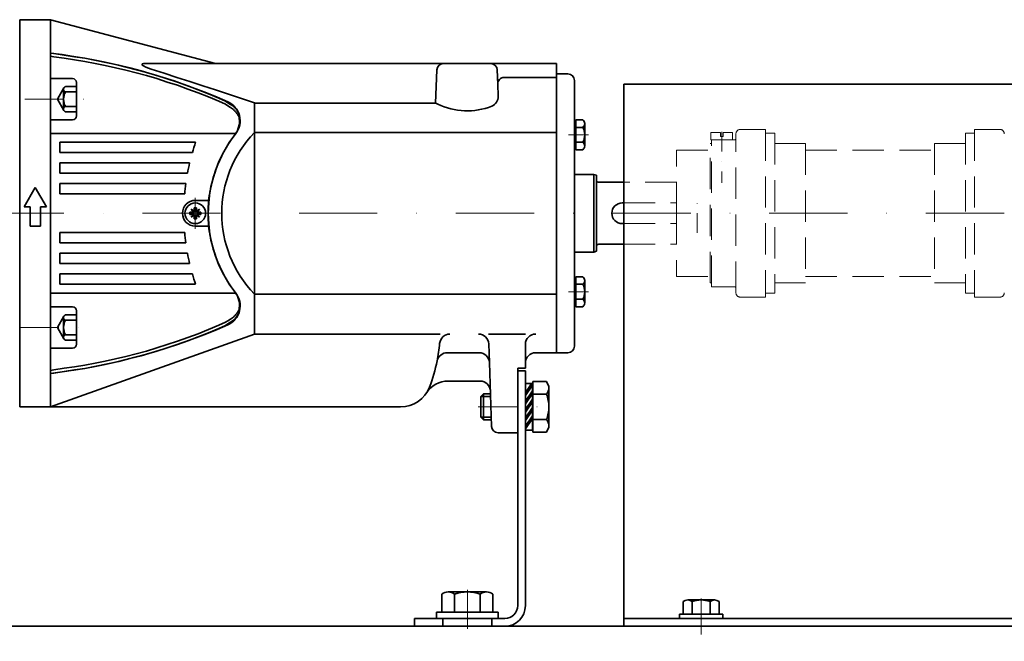
# Model space of a CAD drawing. Extents: x -232 to 2115, y -1412 to -167.
# Drawn here: x 58 to 440, y -595 to -354 of the extents above; entities that cross this region are included whole.
import ezdxf

# ---------------------------------------------------------------- set-up
doc = ezdxf.new("R2010")
doc.units = 0
doc.header["$MEASUREMENT"] = 0
for name, pattern in [('CENTER', [60.636896, 37.89806, -7.579612, 7.579612, -7.579612]), ('DASHDOT', [30.318448, 15.159224, -7.579612, 0, -7.579612]), ('DASHED', [22.738836, 15.159224, -7.579612])]:
    doc.linetypes.add(name, pattern=pattern)
for name, color, linetype, lineweight in [('1', 7, 'CONTINUOUS', 35), ('10', 7, 'CONTINUOUS', 35), ('OSY', 7, 'CENTER', 15), ('srafy a koty', 7, 'CONTINUOUS', 15)]:
    doc.layers.add(name, color=color, linetype=linetype, lineweight=lineweight)

msp = doc.modelspace()

# ---------------------------------------------------------------- linework, layer by layer
at = {"layer": '1'}
for p, q in [((58.28758, -472.00615), (58.28758, -354.15799)), ((70.28758, -354.15799), (58.28758, -354.15799)), ((70.28758, -405.26783), (70.28758, -354.15799)), ((134.24012, -371.15799), (70.28758, -354.15799)), ((71.47803, -367.24615), (70.28602, -367.12389)), ((70.28645, -394.75588), (70.28602, -367.12389)), ((70.28604, -368.31843), (71.47803, -368.48348)), ((75.47803, -367.85931), (71.47803, -367.24615)), ((71.47803, -368.48348), (75.47803, -369.09664)), ((79.47803, -368.4845), (75.47803, -367.85931)), ((75.47803, -369.09664), (79.47803, -369.72182)), ((83.47803, -369.09182), (79.47803, -368.4845)), ((79.47803, -369.72182), (83.47803, -370.32915)), ((87.47803, -369.84126), (83.47803, -369.09182)), ((91.47803, -370.63942), (87.47803, -369.84126)), ((83.47803, -370.32915), (87.47803, -371.07859)), ((87.47803, -371.07859), (91.47803, -371.87675)), ((95.47803, -371.54802), (91.47803, -370.63942)), ((91.47803, -371.87675), (95.47803, -372.78535)), ((99.47803, -372.48852), (95.47803, -371.54802)), ((95.47803, -372.78535), (99.47803, -373.72585)), ((103.47803, -373.53669), (99.47803, -372.48852)), ((99.47803, -373.72585), (103.47803, -374.77402)), ((107.47803, -374.55528), (103.47803, -373.53669)), ((105.74012, -371.25829), (106.31128, -371.15799)), ((105.74012, -371.7609), (105.74012, -371.25829)), ((106.24012, -372.09121), (105.74012, -371.7609)), ((107.24012, -372.56744), (106.24012, -372.09121)), ((134.24012, -371.15799), (106.31128, -371.15799)), ((108.24012, -372.96098), (107.24012, -372.56744)), ((109.24012, -373.31193), (108.24012, -372.96098)), ((114.24012, -374.89735), (109.24012, -373.31193)), ((222.44167, -371.15799), (134.24012, -371.15799)), ((219.94319, -373.57074), (219.49377, -386.4406)), ((222.44167, -371.15799), (240.87335, -371.15799)), ((240.87335, -371.15799), (266.28758, -371.15799)), ((243.37183, -373.57074), (243.56476, -379.09545)), ((266.28758, -376.50821), (266.28758, -371.15799)), ((70.28758, -376.96299), (70.28758, -392.96299)), ((70.28758, -376.96299), (70.28758, -379.96299)), ((78.78758, -376.96299), (70.28758, -376.96299)), ((103.47803, -374.77402), (107.47803, -375.79261)), ((111.47803, -375.76158), (107.47803, -374.55528)), ((107.47803, -375.79261), (111.47803, -376.99891)), ((115.47803, -377.08306), (111.47803, -375.76158)), ((111.47803, -376.99891), (115.47803, -378.32039)), ((119.24012, -376.48879), (114.24012, -374.89735)), ((119.47803, -378.33578), (115.47803, -377.08306)), ((124.24012, -378.09564), (119.24012, -376.48879)), ((246.06323, -376.50821), (266.28758, -376.50821)), ((270.78758, -375.15799), (266.28758, -375.15799)), ((266.28758, -375.15799), (266.28758, -414.15799)), ((266.28758, -397.85304), (266.28758, -376.50821)), ((273.28758, -377.65799), (273.28758, -480.65799)), ((80.28758, -380.07299), (80.28758, -378.46299)), ((80.28758, -382.15015), (80.28758, -380.07299)), ((115.47803, -378.32039), (119.47803, -379.57311)), ((123.47803, -379.77377), (119.47803, -378.33578)), ((119.47803, -379.57311), (123.47803, -381.0111)), ((127.47803, -381.28667), (123.47803, -379.77377)), ((123.47803, -381.0111), (127.47803, -382.524)), ((129.24012, -379.71944), (124.24012, -378.09564)), ((131.47803, -382.86149), (127.47803, -381.28667)), ((134.24012, -381.36195), (129.24012, -379.71944)), ((139.24012, -383.02524), (134.24012, -381.36195)), ((243.56476, -379.09545), (243.72902, -383.79924)), ((80.28758, -387.77584), (80.28758, -382.15015)), ((127.47803, -382.524), (131.47803, -384.09882)), ((135.47803, -384.5319), (131.47803, -382.86149)), ((131.47803, -384.09882), (135.47803, -385.76923)), ((137.99434, -385.70505), (135.47803, -384.5319)), ((144.24012, -384.7128), (139.24012, -383.02524)), ((149.24012, -386.42414), (144.24012, -384.7128)), ((80.28758, -389.85299), (80.28758, -387.77584)), ((135.47803, -385.76923), (137.99434, -386.94238)), ((138.99434, -386.30332), (137.99434, -385.70505)), ((137.99434, -386.94238), (138.99434, -387.54065)), ((139.99434, -386.96484), (138.99434, -386.30332)), ((138.99434, -387.54065), (139.99434, -388.20217)), ((141.09434, -387.71984), (139.99434, -386.96484)), ((139.99434, -388.20217), (141.09434, -388.95717)), ((141.29434, -387.90673), (141.09434, -387.71984)), ((141.09434, -388.95717), (141.29434, -389.14405)), ((141.49434, -388.10054), (141.29434, -387.90673)), ((141.29434, -389.14405), (141.49434, -389.33787)), ((141.69434, -388.30234), (141.49434, -388.10054)), ((141.89434, -388.51347), (141.69434, -388.30234)), ((142.09434, -388.73571), (141.89434, -388.51347)), ((142.29434, -388.97149), (142.09434, -388.73571)), ((142.49434, -389.2243), (142.29434, -388.97149)), ((142.69434, -389.49944), (142.49434, -389.2243)), ((149.28778, -386.4406), (149.24012, -386.42414)), ((149.28778, -397.85304), (149.28778, -386.4406)), ((218.52902, -386.4406), (149.28778, -386.4406)), ((70.28758, -392.96299), (78.78758, -392.96299)), ((80.28758, -391.46299), (80.28758, -389.85299)), ((141.49434, -389.33787), (141.69434, -389.53967)), ((141.69434, -389.53967), (141.89434, -389.7508)), ((141.89434, -389.7508), (142.09434, -389.97304)), ((142.09434, -389.97304), (142.29434, -390.20882)), ((142.29434, -390.20882), (142.49434, -390.46163)), ((142.49434, -390.46163), (142.69434, -390.73677)), ((142.89434, -389.80575), (142.69434, -389.49944)), ((142.69434, -390.73677), (142.89434, -391.04308)), ((143.09434, -390.16013), (142.89434, -389.80575)), ((142.89434, -391.04308), (143.09434, -391.39745)), ((143.29434, -390.60455), (143.09434, -390.16013)), ((143.09434, -391.39745), (143.29434, -391.84187)), ((143.49434, -391.38766), (143.29434, -390.60455)), ((143.29434, -391.84187), (143.49434, -393.92499)), ((143.51371, -391.70556), (143.49434, -391.38766)), ((143.51371, -391.70556), (143.51371, -394.24289)), ((276.53758, -392.97912), (273.88758, -392.97912)), ((273.88758, -393.97912), (273.88758, -392.97912)), ((70.28651, -398.20715), (70.28645, -394.75588)), ((70.28645, -394.75588), (70.28645, -467.05149)), ((143.49434, -394.55281), (142.63219, -397.40817)), ((143.49434, -393.92499), (143.51371, -394.24289)), ((143.51371, -394.24289), (143.49434, -394.55281)), ((273.88758, -393.97912), (273.28758, -393.97912)), ((273.28758, -403.52612), (273.28758, -393.97912)), ((273.88758, -395.86587), (273.88758, -393.97912)), ((273.88758, -401.63937), (273.88758, -395.86587)), ((276.53758, -395.86587), (273.88758, -395.86587)), ((277.28758, -394.42249), (277.28758, -403.08275)), ((70.28747, -460.10884), (70.28651, -398.20715)), ((70.28651, -398.20715), (142.02649, -398.20715)), ((142.63219, -397.40817), (142.33219, -397.76333)), ((149.28778, -460.46294), (149.28778, -397.85304)), ((266.28758, -397.85304), (149.28778, -397.85304)), ((266.28758, -460.46294), (266.28758, -397.85304)), ((126.46748, -401.65799), (73.78758, -401.65799)), ((73.78758, -405.65799), (73.78758, -401.65799)), ((273.88758, -403.52612), (273.28758, -403.52612)), ((276.53758, -401.63937), (273.88758, -401.63937)), ((273.88758, -403.52612), (273.88758, -401.63937)), ((273.88758, -404.52612), (273.88758, -403.52612)), ((70.28758, -504.15799), (70.28758, -405.26783)), ((125.20912, -405.65799), (73.78758, -405.65799)), ((276.53758, -404.52612), (273.88758, -404.52612)), ((124.16302, -409.65799), (73.78758, -409.65799)), ((73.78758, -413.65799), (73.78758, -409.65799)), ((123.32121, -413.65799), (73.78758, -413.65799)), ((266.28758, -414.15799), (266.28758, -445.90244)), ((280.78758, -414.15799), (273.28758, -414.15799)), ((280.78758, -414.15799), (280.78758, -444.15799)), ((281.78758, -414.42594), (280.78758, -414.15799)), ((281.78758, -414.42594), (281.78758, -416.15799)), ((59.95745, -426.65799), (64.28758, -419.15799)), ((64.28758, -419.15799), (68.6177, -426.65799)), ((122.67756, -417.65799), (73.78758, -417.65799)), ((73.78758, -421.65799), (73.78758, -417.65799)), ((281.78758, -416.15799), (281.78758, -442.15799)), ((292.38656, -417.15799), (282.78758, -417.15799)), ((73.78758, -421.65799), (122.22755, -421.65799)), ((62.28758, -426.65799), (59.95745, -426.65799)), ((62.28758, -426.65799), (62.28758, -434.15799)), ((68.6177, -426.65799), (66.28758, -426.65799)), ((66.28758, -426.65799), (66.28758, -434.15799)), ((125.84987, -427.00799), (126.84987, -427.00799)), ((125.84987, -427.00799), (125.84987, -428.40799)), ((126.34987, -424.15799), (131.51442, -424.15799)), ((126.84987, -427.00799), (126.84987, -428.40799)), ((291.78758, -425.15799), (292.38656, -425.15799)), ((124.19987, -428.65799), (125.59987, -428.65799)), ((124.19987, -428.65799), (124.19987, -429.65799)), ((124.19987, -429.65799), (125.59987, -429.65799)), ((125.84987, -428.40799), (124.78902, -427.59714)), ((125.59987, -428.65799), (124.78902, -427.59714)), ((125.59987, -429.65799), (124.78902, -430.71884)), ((125.84987, -429.90799), (124.78902, -430.71884)), ((125.59987, -428.65799), (125.59987, -429.65799)), ((125.84987, -428.40799), (126.84987, -428.40799)), ((125.84987, -429.90799), (126.84987, -429.90799)), ((125.84987, -429.90799), (125.84987, -431.30799)), ((126.84987, -428.40799), (127.91072, -427.59714)), ((126.84987, -429.90799), (127.91072, -430.71884)), ((126.84987, -429.90799), (126.84987, -431.30799)), ((127.09987, -428.65799), (127.91072, -427.59714)), ((127.09987, -428.65799), (127.09987, -429.65799)), ((127.09987, -428.65799), (128.49987, -428.65799)), ((127.09987, -429.65799), (127.91072, -430.71884)), ((127.09987, -429.65799), (128.49987, -429.65799)), ((128.49987, -428.65799), (128.49987, -429.65799)), ((62.28758, -434.15799), (66.28758, -434.15799)), ((125.84987, -431.30799), (126.84987, -431.30799)), ((131.51442, -434.15799), (126.34987, -434.15799)), ((291.78758, -433.15799), (292.38656, -433.15799)), ((122.22755, -436.65799), (73.78758, -436.65799)), ((73.78758, -440.65799), (73.78758, -436.65799)), ((73.78758, -440.65799), (122.67756, -440.65799)), ((281.78758, -442.15799), (281.78758, -443.89004)), ((282.78758, -441.15799), (292.38656, -441.15799)), ((73.78758, -444.65799), (123.32121, -444.65799)), ((73.78758, -448.65799), (73.78758, -444.65799)), ((266.28758, -445.90244), (266.28758, -457.7953)), ((273.28758, -444.15799), (280.78758, -444.15799)), ((280.78758, -444.15799), (281.78758, -443.89004)), ((73.78758, -448.65799), (124.16302, -448.65799)), ((73.78758, -452.65799), (125.20912, -452.65799)), ((73.78758, -456.65799), (73.78758, -452.65799)), ((273.88758, -453.78986), (276.53758, -453.78986)), ((273.88758, -454.78986), (273.88758, -453.78986)), ((73.78758, -456.65799), (126.46748, -456.65799)), ((273.28758, -454.78986), (273.88758, -454.78986)), ((273.28758, -464.33687), (273.28758, -454.78986)), ((273.88758, -456.67661), (273.88758, -454.78986)), ((273.88758, -462.45012), (273.88758, -456.67661)), ((273.88758, -456.67661), (276.53758, -456.67661)), ((277.28758, -455.23324), (277.28758, -463.89349)), ((70.28758, -467.05149), (70.28747, -460.10884)), ((142.02649, -460.10884), (70.28747, -460.10884)), ((142.33219, -460.55265), (142.63219, -460.90782)), ((142.63219, -460.90782), (143.49434, -463.76317)), ((266.28758, -460.46294), (149.28778, -460.46294)), ((149.28778, -460.46294), (149.28778, -467.34176)), ((266.28758, -483.15799), (266.28758, -460.46294)), ((70.28758, -465.40163), (70.28758, -481.40163)), ((78.78758, -465.40163), (70.28758, -465.40163)), ((143.49434, -464.39099), (143.29434, -466.47411)), ((143.49434, -463.76317), (143.51371, -464.0731)), ((143.51371, -464.0731), (143.49434, -464.39099)), ((143.51371, -464.0731), (143.51371, -466.61043)), ((266.28758, -465.15799), (266.28758, -475.90244)), ((273.28758, -464.33687), (273.88758, -464.33687)), ((273.88758, -464.33687), (273.88758, -462.45012)), ((273.88758, -462.45012), (276.53758, -462.45012)), ((273.88758, -465.33687), (273.88758, -464.33687)), ((273.88758, -465.33687), (276.53758, -465.33687)), ((80.28758, -468.51163), (80.28758, -466.90163)), ((80.28758, -470.58878), (80.28758, -468.51163)), ((141.09434, -469.35882), (139.99434, -470.11381)), ((141.29434, -469.17193), (141.09434, -469.35882)), ((141.49434, -468.97811), (141.29434, -469.17193)), ((141.69434, -468.77632), (141.49434, -468.97811)), ((141.89434, -468.56519), (141.69434, -468.77632)), ((142.09434, -468.34295), (141.89434, -468.56519)), ((142.29434, -468.10717), (142.09434, -468.34295)), ((142.09434, -469.58028), (142.29434, -469.3445)), ((142.49434, -467.85436), (142.29434, -468.10717)), ((142.29434, -469.3445), (142.49434, -469.09169)), ((142.69434, -467.57922), (142.49434, -467.85436)), ((142.49434, -469.09169), (142.69434, -468.81654)), ((142.89434, -467.27291), (142.69434, -467.57922)), ((142.69434, -468.81654), (142.89434, -468.51024)), ((143.09434, -466.91853), (142.89434, -467.27291)), ((142.89434, -468.51024), (143.09434, -468.15586)), ((143.29434, -466.47411), (143.09434, -466.91853)), ((143.09434, -468.15586), (143.29434, -467.71144)), ((143.29434, -467.71144), (143.49434, -466.92832)), ((143.49434, -466.92832), (143.51371, -466.61043)), ((149.28778, -467.34176), (149.28778, -475.92336)), ((58.28758, -504.15799), (58.28758, -472.00615)), ((80.28758, -476.21447), (80.28758, -470.58878)), ((135.47803, -472.54676), (131.47803, -474.21716)), ((137.99434, -471.37361), (135.47803, -472.54676)), ((135.47803, -473.78409), (137.99434, -472.61094)), ((138.99434, -470.77533), (137.99434, -471.37361)), ((137.99434, -472.61094), (138.99434, -472.01266)), ((139.99434, -470.11381), (138.99434, -470.77533)), ((138.99434, -472.01266), (139.99434, -471.35114)), ((139.99434, -471.35114), (141.09434, -470.59614)), ((141.09434, -470.59614), (141.29434, -470.40926)), ((141.29434, -470.40926), (141.49434, -470.21544)), ((141.49434, -470.21544), (141.69434, -470.01364)), ((141.69434, -470.01364), (141.89434, -469.80252)), ((141.89434, -469.80252), (142.09434, -469.58028)), ((149.28778, -475.92336), (70.28758, -504.15799)), ((80.28758, -478.29163), (80.28758, -476.21447)), ((127.47803, -475.79198), (123.47803, -477.30489)), ((131.47803, -474.21716), (127.47803, -475.79198)), ((127.47803, -477.02931), (131.47803, -475.45449)), ((131.47803, -475.45449), (135.47803, -473.78409)), ((221.26244, -475.92336), (149.28778, -475.92336)), ((239.95239, -475.92336), (254.28758, -475.92336)), ((266.28758, -475.15799), (266.28758, -475.90244)), ((266.28758, -475.90244), (266.28758, -483.15799)), ((70.28758, -478.40163), (70.28758, -481.40163)), ((80.28758, -479.90163), (80.28758, -478.29163)), ((115.47803, -479.99559), (111.47803, -481.31708)), ((119.47803, -478.74288), (115.47803, -479.99559)), ((115.47803, -481.23292), (119.47803, -479.9802)), ((123.47803, -477.30489), (119.47803, -478.74288)), ((119.47803, -479.9802), (123.47803, -478.54222)), ((123.47803, -478.54222), (127.47803, -477.02931)), ((240.33984, -487.01839), (240.0872, -479.78377)), ((254.28758, -487.15799), (254.28758, -479.92336)), ((70.28758, -481.40163), (78.78758, -481.40163)), ((99.47803, -484.59014), (95.47803, -485.53063)), ((103.47803, -483.54197), (99.47803, -484.59014)), ((107.47803, -482.52338), (103.47803, -483.54197)), ((103.47803, -484.77929), (107.47803, -483.7607)), ((111.47803, -481.31708), (107.47803, -482.52338)), ((107.47803, -483.7607), (111.47803, -482.55441)), ((111.47803, -482.55441), (115.47803, -481.23292)), ((236.34228, -483.15799), (223.99461, -483.15799)), ((266.28758, -483.15799), (258.28758, -483.15799)), ((270.78758, -483.15799), (266.28758, -483.15799)), ((83.47803, -487.98684), (79.47803, -488.59416)), ((87.47803, -487.23739), (83.47803, -487.98684)), ((91.47803, -486.43924), (87.47803, -487.23739)), ((87.47803, -488.47472), (91.47803, -487.67656)), ((95.47803, -485.53063), (91.47803, -486.43924)), ((91.47803, -487.67656), (95.47803, -486.76796)), ((95.47803, -486.76796), (99.47803, -485.82747)), ((99.47803, -485.82747), (103.47803, -484.77929)), ((241.20332, -511.74524), (240.33984, -487.01839)), ((254.28758, -489.15799), (254.28758, -487.15799)), ((70.28602, -491.19209), (71.47803, -491.06983)), ((71.47803, -489.8325), (70.28604, -489.99756)), ((75.47803, -489.21934), (71.47803, -489.8325)), ((71.47803, -491.06983), (75.47803, -490.45667)), ((79.47803, -488.59416), (75.47803, -489.21934)), ((75.47803, -490.45667), (79.47803, -489.83149)), ((79.47803, -489.83149), (83.47803, -489.22417)), ((83.47803, -489.22417), (87.47803, -488.47472)), ((251.28758, -489.15799), (254.28758, -489.15799)), ((251.28758, -489.15799), (251.28758, -514.15799)), ((251.28758, -512.15799), (251.28758, -490.15799)), ((251.28758, -490.15799), (254.28758, -490.15799)), ((254.28758, -512.15799), (254.28758, -490.15799)), ((236.7264, -494.15799), (224.37428, -494.15799)), ((254.28758, -498.69833), (254.28758, -495.15799)), ((254.28758, -495.15799), (256.6773, -495.15799)), ((254.28758, -498.69833), (256.6773, -495.15799)), ((254.28758, -499.71524), (256.98758, -495.71524)), ((256.6773, -495.15799), (256.98758, -495.15799)), ((256.98758, -495.15799), (256.98758, -495.71524)), ((256.98758, -495.71524), (256.98758, -497.9197)), ((262.47329, -494.34304), (257.13758, -494.34304)), ((257.13758, -494.34304), (257.13758, -496.20799)), ((263.38758, -496.30373), (262.47329, -494.34304)), ((236.98758, -500.15799), (237.98758, -499.15799)), ((237.98758, -499.15799), (240.76376, -499.15799)), ((237.98758, -500.15799), (237.98758, -499.15799)), ((254.28758, -501.9197), (256.98758, -497.9197)), ((254.28758, -499.71524), (254.28758, -498.69833)), ((254.28758, -502.93661), (256.98758, -498.93661)), ((254.28758, -501.9197), (254.28758, -499.71524)), ((257.13758, -496.20799), (256.98758, -496.35799)), ((256.98758, -496.35799), (256.98758, -504.15799)), ((256.98758, -497.9197), (256.98758, -498.93661)), ((256.98758, -498.93661), (256.98758, -501.14108)), ((257.13758, -499.25051), (257.13758, -496.20799)), ((257.13758, -504.15799), (257.13758, -499.25051)), ((257.13758, -499.25051), (262.47329, -499.25051)), ((263.38758, -496.79678), (263.38758, -496.30373)), ((263.38758, -504.15799), (263.38758, -496.79678)), ((236.98758, -500.15799), (240.79868, -500.15799)), ((236.98758, -504.15799), (236.98758, -500.15799)), ((237.98758, -504.15799), (237.98758, -500.15799)), ((254.28758, -505.14108), (256.98758, -501.14108)), ((254.28758, -502.93661), (254.28758, -501.9197)), ((254.28758, -506.15799), (256.98758, -502.15799)), ((254.28758, -505.14108), (254.28758, -502.93661)), ((256.98758, -501.14108), (256.98758, -502.15799)), ((256.98758, -502.15799), (256.98758, -504.36246)), ((58.28758, -504.15799), (70.28758, -504.15799)), ((205.93519, -504.15799), (70.28758, -504.15799)), ((236.98758, -508.15799), (236.98758, -504.15799)), ((237.98758, -508.15799), (237.98758, -504.15799)), ((254.28758, -508.36246), (256.98758, -504.36246)), ((254.28758, -506.15799), (254.28758, -505.14108)), ((254.28758, -509.37937), (256.98758, -505.37937)), ((254.28758, -508.36246), (254.28758, -506.15799)), ((256.98758, -504.15799), (256.98758, -511.95799)), ((256.98758, -504.36246), (256.98758, -505.37937)), ((256.98758, -505.37937), (256.98758, -507.58384)), ((257.13758, -509.06547), (257.13758, -504.15799)), ((263.38758, -511.51921), (263.38758, -504.15799)), ((241.07805, -508.15799), (236.98758, -508.15799)), ((237.98758, -509.15799), (236.98758, -508.15799)), ((237.98758, -509.15799), (237.98758, -508.15799)), ((241.11297, -509.15799), (237.98758, -509.15799)), ((254.28758, -511.58384), (256.98758, -507.58384)), ((254.28758, -509.37937), (254.28758, -508.36246)), ((254.28758, -512.60075), (256.98758, -508.60075)), ((254.28758, -511.58384), (254.28758, -509.37937)), ((256.98758, -507.58384), (256.98758, -508.60075)), ((256.98758, -508.60075), (256.98758, -513.15799)), ((262.47329, -509.06547), (257.13758, -509.06547)), ((257.13758, -512.10799), (257.13758, -509.06547)), ((251.28758, -514.15799), (243.7018, -514.15799)), ((251.28758, -581.15799), (251.28758, -512.15799)), ((254.28758, -512.60075), (254.28758, -511.58384)), ((254.28758, -581.15799), (254.28758, -512.15799)), ((254.28758, -513.15799), (254.28758, -512.60075)), ((254.28758, -513.15799), (256.98758, -513.15799)), ((256.98758, -511.95799), (257.13758, -512.10799)), ((257.13758, -512.10799), (257.13758, -513.97295)), ((257.13758, -513.97295), (262.47329, -513.97295)), ((262.47329, -513.97295), (263.38758, -512.01225)), ((263.38758, -512.01225), (263.38758, -511.51921)), ((239.23508, -575.85799), (224.34008, -575.85799)), ((221.85758, -576.75014), (221.85758, -583.65799)), ((226.82258, -576.75014), (226.82258, -583.65799)), ((236.75258, -576.75014), (236.75258, -583.65799)), ((241.71758, -583.65799), (241.71758, -576.75014)), ((219.78758, -583.65799), (243.78758, -583.65799)), ((219.78758, -583.65799), (219.78758, -586.15799)), ((221.85758, -583.65799), (225.38758, -583.65799)), ((238.78758, -583.65799), (224.78758, -583.65799)), ((225.78758, -583.65799), (226.82258, -583.65799)), ((226.82258, -583.65799), (236.75258, -583.65799)), ((236.75258, -583.65799), (237.78758, -583.65799)), ((238.18758, -583.65799), (241.71758, -583.65799)), ((243.78758, -583.65799), (243.78758, -586.15799)), ((211.28758, -589.15799), (211.28758, -586.15799)), ((222.28758, -586.15799), (211.28758, -586.15799)), ((243.78758, -586.15799), (219.78758, -586.15799)), ((241.28758, -586.15799), (222.28758, -586.15799)), ((246.28758, -586.15799), (241.28758, -586.15799)), ((222.28758, -589.15799), (211.28758, -589.15799)), ((241.28758, -589.15799), (222.28758, -589.15799)), ((246.28758, -589.15799), (241.28758, -589.15799))]:
    msp.add_line(p, q, dxfattribs=at)
at = {"layer": '1', "linetype": 'DASHED'}
for p, q in [((75.43416, -380.56452), (72.94348, -384.96299)), ((75.28758, -388.81442), (75.28758, -381.11157)), ((80.28758, -380.07299), (76.03758, -380.07299)), ((72.94348, -384.96299), (75.43416, -389.36146)), ((80.28758, -382.15015), (76.03758, -382.15015)), ((80.28758, -387.77584), (76.03758, -387.77584)), ((80.28758, -389.85299), (76.03758, -389.85299)), ((75.43416, -469.00316), (72.94348, -473.40163)), ((76.03758, -468.51163), (80.28758, -468.51163)), ((75.28758, -477.25305), (75.28758, -469.5502)), ((76.03758, -470.58878), (80.28758, -470.58878)), ((72.94348, -473.40163), (75.43416, -477.8001)), ((76.03758, -476.21447), (80.28758, -476.21447)), ((76.03758, -478.29163), (80.28758, -478.29163)), ((222.28758, -586.15799), (222.28758, -589.15799)), ((241.28758, -586.15799), (241.28758, -589.15799))]:
    msp.add_line(p, q, dxfattribs=at)
at = {"layer": '1'}
msp.add_circle((126.34987, -429.15799), 4, dxfattribs=at)
for centre, radius, start, end in [((41.56365, -606.40602), 241, 66.1638827, 83.1548489), ((222.44167, -373.65799), 2.5, 90, 178), ((240.87335, -373.65799), 2.5, 2, 90), ((78.78758, -378.46299), 1.5, 0, 90), ((246.06323, -379.00821), 2.5, 90, 182), ((270.78758, -377.65799), 2.5, 0, 90), ((239.73145, -383.93884), 4, 291.7594535, 2), ((135.72407, -393.27973), 8, 321.9806737, 66.1638827), ((218.52902, -390.4406), 4, 63.8415742, 90), ((231.65751, -363.71104), 25.77964, 243.8415742, 291.7594535), ((78.78758, -391.46299), 1.5, 270, 0), ((275.52369, -394.42249), 1.76389, 305.0858478, 54.9141522), ((271.35702, -398.75262), 5.93056, 330.8722177, 29.1277823), ((181.61424, -429.15799), 50.25081, 141.9806737, 218.0193263), ((184.52474, -430.46996), 53.38478, 142.2180351, 173.2097301), ((181.61424, -429.15799), 45, 135.9197199, 224.0802801), ((206.89602, -429.15799), 85, 161.1234964, 163.9503292), ((275.52369, -403.08275), 1.76389, 305.0858478, 54.9141522), ((206.89602, -429.15799), 85, 166.7375576, 169.4931579), ((206.89602, -429.15799), 85, 172.2243724, 174.937907), ((282.78758, -416.15799), 1, 180, 270), ((126.34987, -429.15799), 5, 90, 180), ((207.39602, -429.15799), 76.04616, 176.2301093, 183.7698907), ((291.78758, -429.15799), 4, 90, 180), ((126.34987, -429.15799), 5, 180, 270), ((125.59987, -428.40799), 0.25, 270, 0), ((125.59987, -429.90799), 0.25, 0, 90), ((127.09987, -428.40799), 0.25, 180, 270), ((127.09987, -429.90799), 0.25, 90, 180), ((291.78758, -429.15799), 4, 180, 270), ((184.52474, -427.84602), 53.38478, 186.7902699, 217.7819649), ((206.89602, -429.15799), 85, 185.062093, 187.7756276), ((282.78758, -442.15799), 1, 90, 180), ((206.89602, -429.15799), 85, 190.5068421, 193.2624424), ((206.89602, -429.15799), 85, 196.0496708, 198.8765036), ((275.52369, -455.23324), 1.76389, 305.0858478, 54.9141522), ((271.35702, -459.56337), 5.93056, 330.8722177, 29.1277823), ((135.72407, -465.03626), 8, 293.8361173, 38.0193263), ((78.78758, -466.90163), 1.5, 0, 90), ((275.52369, -463.89349), 1.76389, 305.0858478, 54.9141522), ((41.56365, -251.90997), 241, 276.8451511, 293.8361173), ((225.03528, -479.92336), 4, 90, 174.9885904), ((236.08964, -479.92336), 4, 2, 90), ((258.28758, -479.92336), 4, 90, 180), ((78.78758, -479.90163), 1.5, 270, 0), ((159.28758, -474.15799), 62, 348.6401892, 354.9885904), ((270.78758, -480.65799), 2.5, 270, 0), ((223.99461, -487.15799), 4, 90, 168.6401892), ((236.34228, -487.15799), 4, 2, 90), ((258.28758, -487.15799), 4, 90, 180), ((159.28758, -474.15799), 62, 338.899804, 348.6401892), ((224.37428, -504.15799), 10, 90, 146.9442688), ((236.7264, -498.15799), 4, 2, 90), ((205.93519, -492.15799), 12, 270, 338.899804), ((259.29493, -496.66902), 4.09464, 320.9161877, 358.2120944), ((249.417, -504.22187), 13.97072, 0.2619644, 20.8449898), ((249.417, -504.09412), 13.97072, 339.1550102, 359.7380356), ((259.29493, -511.64696), 4.09464, 1.7879056, 39.0838123), ((243.7018, -511.65799), 2.5, 182, 270), ((224.34008, -579.75799), 3.9, 50.4658171, 129.5341829), ((231.78758, -590.11978), 14.26178, 69.626825, 110.373175), ((239.23508, -579.75799), 3.9, 50.4658171, 129.5341829), ((246.28758, -581.15799), 8, 270, 0), ((246.28758, -581.15799), 5, 270, 0)]:
    msp.add_arc(centre, radius, start, end, dxfattribs=at)
at = {"layer": '1', "linetype": 'DASHED'}
for centre, radius, start, end in [((76.38167, -381.11157), 1.0941, 150, 251.6692468), ((76.38167, -381.11157), 1.0941, 108.3307532, 150), ((80.93731, -384.96299), 5.64973, 150.1406702, 209.8593298), ((76.38167, -388.81442), 1.0941, 108.3307532, 251.6692468), ((76.38167, -469.5502), 1.0941, 108.3307532, 251.6692468), ((80.93731, -473.40163), 5.64973, 150.1406702, 209.8593298), ((76.38167, -477.25305), 1.0941, 108.3307532, 210), ((76.38167, -477.25305), 1.0941, 210, 251.6692468)]:
    msp.add_arc(centre, radius, start, end, dxfattribs=at)
at = {"layer": '10'}
for p, q in [((292.38656, -379.15799), (492.38656, -379.15799)), ((292.38656, -589.15799), (292.38656, -379.15799)), ((315.43556, -579.57249), (315.43556, -584.40799)), ((327.59981, -578.94799), (317.17331, -578.94799)), ((318.91106, -579.57249), (318.91106, -584.40799)), ((325.86206, -579.57249), (325.86206, -584.40799)), ((329.33756, -584.40799), (329.33756, -579.57249)), ((292.38656, -586.15799), (492.38656, -586.15799)), ((313.98656, -584.40799), (330.78656, -584.40799)), ((313.98656, -584.40799), (313.98656, -586.15799)), ((315.43556, -584.40799), (317.90656, -584.40799)), ((327.28656, -584.40799), (317.48656, -584.40799)), ((318.18656, -584.40799), (318.91106, -584.40799)), ((318.91106, -584.40799), (325.86206, -584.40799)), ((325.86206, -584.40799), (326.58656, -584.40799)), ((326.86656, -584.40799), (329.33756, -584.40799)), ((330.78656, -584.40799), (330.78656, -586.15799)), ((-103.94809, -589.15799), (786.65191, -589.15799))]:
    msp.add_line(p, q, dxfattribs=at)
for centre, radius, start, end in [((317.17331, -581.67799), 2.73, 50.4658171, 129.5341829), ((322.38656, -588.93124), 9.98325, 69.626825, 110.373175), ((327.59981, -581.67799), 2.73, 50.4658171, 129.5341829)]:
    msp.add_arc(centre, radius, start, end, dxfattribs=at)
at = {"layer": 'OSY', "linetype": 'DASHDOT'}
for p, q in [((60.28239, -384.96299), (83.28239, -384.96299)), ((270.95723, -398.75299), (278.72156, -398.75299)), ((126.34987, -423.15799), (126.34987, -435.15799)), ((123.92075, -429.15799), (128.92075, -429.15799)), ((278.72156, -459.56299), (270.95723, -459.56299)), ((58.28758, -473.35299), (83.28239, -473.35299)), ((235.95742, -504.15799), (264.95742, -504.15799)), ((231.78758, -574.96898), (231.78758, -594.96898)), ((322.38656, -578.32568), (322.38656, -592.32568))]:
    msp.add_line(p, q, dxfattribs=at)
at = {"layer": 'OSY', "linetype": 'DASHDOT', "ltscale": 0.5}
for p, q in [((330.39128, -397.65799), (330.39128, -417.32469)), ((320.89128, -436.74897), (320.89128, -421.89231))]:
    msp.add_line(p, q, dxfattribs=at)
at = {"layer": 'OSY', "linetype": 'DASHDOT', "ltscale": 2}
msp.add_line((-137.1099, -429.15799), (816.73813, -429.15799), dxfattribs=at)
at = {"layer": 'srafy a koty', "color": 7, "linetype": 'DASHED', "ltscale": 0.8}
for p, q in [((337.59128, -396.65799), (347.39128, -396.65799)), ((347.39128, -396.65799), (347.39128, -461.65799)), ((428.39128, -396.65799), (428.39128, -461.65799)), ((438.19128, -396.65799), (428.39128, -396.65799)), ((326.19128, -397.85799), (329.89128, -397.85799)), ((326.19128, -400.65799), (326.19128, -397.85799)), ((326.19128, -400.65799), (335.39128, -400.65799)), ((326.39128, -457.65799), (326.39128, -400.65799)), ((329.89128, -397.85799), (329.89128, -399.37258)), ((329.89128, -399.37258), (330.89128, -399.37258)), ((330.89128, -397.85799), (330.89128, -399.37258)), ((330.89128, -397.85799), (334.59128, -397.85799)), ((334.59128, -400.65799), (334.59128, -397.85799)), ((335.89128, -459.95799), (335.89128, -398.35799)), ((347.39128, -398.15799), (350.89128, -398.15799)), ((350.89128, -398.15799), (350.89128, -460.15799)), ((424.89128, -398.15799), (424.89128, -460.15799)), ((428.39128, -398.15799), (424.89128, -398.15799)), ((325.89128, -456.15799), (325.89128, -402.15799)), ((325.89128, -402.15799), (326.39128, -402.15799)), ((362.89128, -402.15799), (350.89128, -402.15799)), ((362.89128, -402.15799), (362.89128, -456.15799)), ((412.89128, -402.15799), (412.89128, -456.15799)), ((412.89128, -402.15799), (424.89128, -402.15799)), ((312.89128, -429.15799), (312.89128, -404.65799)), ((312.89128, -404.65799), (325.89128, -404.65799)), ((362.89128, -404.65799), (412.89128, -404.65799)), ((312.89128, -417.15799), (292.38656, -417.15799)), ((292.38656, -425.15799), (312.89128, -425.15799)), ((312.89128, -429.15799), (312.89128, -453.65799)), ((292.38656, -433.15799), (312.89128, -433.15799)), ((292.38656, -441.15799), (312.89128, -441.15799)), ((312.89128, -453.65799), (325.89128, -453.65799)), ((362.89128, -453.65799), (412.89128, -453.65799)), ((325.89128, -456.15799), (326.39128, -456.15799)), ((326.39128, -457.65799), (335.39128, -457.65799)), ((362.89128, -456.15799), (350.89128, -456.15799)), ((412.89128, -456.15799), (424.89128, -456.15799)), ((337.59128, -461.65799), (347.39128, -461.65799)), ((347.39128, -460.15799), (350.89128, -460.15799)), ((428.39128, -460.15799), (424.89128, -460.15799)), ((438.19128, -461.65799), (428.39128, -461.65799))]:
    msp.add_line(p, q, dxfattribs=at)
for centre, radius, start, end in [((337.59128, -398.35799), 1.7, 90, 180), ((438.19128, -398.35799), 1.7, 0, 90), ((335.39128, -400.15799), 0.5, 270, 0), ((335.39128, -458.15799), 0.5, 0, 90), ((337.59128, -459.95799), 1.7, 180, 270), ((438.19128, -459.95799), 1.7, 270, 0)]:
    msp.add_arc(centre, radius, start, end, dxfattribs=at)

doc.saveas('drawing.dxf')
